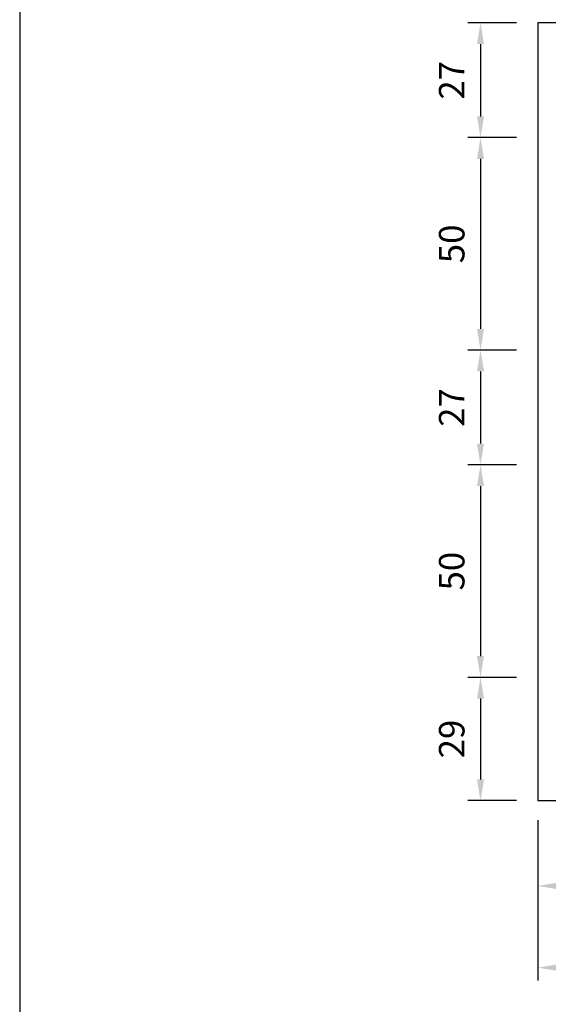
# Model space of a CAD drawing. Units: millimetres. Extents: x 2046 to 7063, y -122 to 1786.
# Drawn here: x 4946 to 5071, y 798 to 1030 of the extents above; entities that cross this region are included whole.
import ezdxf

# ---------------------------------------------------------------- set-up
doc = ezdxf.new("R2010")
doc.units = ezdxf.units.MM
doc.layers.add('DIMENSION', color=3, linetype='Continuous')
doc.dimstyles.new('複本 ISO-25', dxfattribs={"dimtxt": 6, "dimasz": 5, "dimexe": 3, "dimexo": 5, "dimgap": 3, "dimtad": 1, "dimtoh": 1, "dimdsep": 46, "dimtxsty": 'Standard', "dimcen": 2.5, "dimadec": 0, "dimazin": 0, "dimtfac": 1, "dimtmove": 0, "dimatfit": 3, "dimfxl": 1, "dimarcsym": 0})

# ---------------------------------------------------------------- blocks, each defined once
blk = doc.blocks.new('*D169')
at = {"color": 0, "lineweight": -2}
for p, q in [((5068.21, 841.48), (5068.21, 803.76)), ((5088.21, 811.12), (5088.21, 803.76)), ((5073.21, 806.76), (5083.21, 806.76))]:
    blk.add_line(p, q, dxfattribs=at)
at = {"color": 0}
for points in [[(5073.21, 807.6), (5073.21, 805.93), (5068.21, 806.76)], [(5083.21, 807.6), (5083.21, 805.93), (5088.21, 806.76)]]:
    blk.add_solid(points, dxfattribs=at)
at = {"color": 0, "insert": (5078.21, 812.76), "char_height": 6, "attachment_point": 5}
blk.add_mtext('20', dxfattribs=at)
blk = doc.blocks.new('*D170')
at = {"color": 0, "lineweight": -2}
for p, q in [((5068.21, 835.85), (5068.21, 822.98)), ((5138.21, 835.85), (5138.21, 822.98)), ((5073.21, 825.98), (5133.21, 825.98))]:
    blk.add_line(p, q, dxfattribs=at)
at = {"color": 0}
for points in [[(5073.21, 826.81), (5073.21, 825.14), (5068.21, 825.98)], [(5133.21, 826.81), (5133.21, 825.14), (5138.21, 825.98)]]:
    blk.add_solid(points, dxfattribs=at)
at = {"color": 0, "insert": (5103.21, 831.98), "char_height": 6, "attachment_point": 5}
blk.add_mtext('70', dxfattribs=at)
blk = doc.blocks.new('*D193')
at = {"color": 0, "lineweight": -2}
for p, q in [((5063.21, 1029.05), (5051.76, 1029.05)), ((5054.76, 1024.05), (5054.76, 1007.05)), ((5063.21, 1002.05), (5051.76, 1002.05))]:
    blk.add_line(p, q, dxfattribs=at)
at = {"color": 0}
for points in [[(5053.93, 1024.05), (5055.59, 1024.05), (5054.76, 1029.05)], [(5053.93, 1007.05), (5055.59, 1007.05), (5054.76, 1002.05)]]:
    blk.add_solid(points, dxfattribs=at)
at = {"color": 0, "insert": (5048.76, 1015.55), "char_height": 6, "attachment_point": 5, "rotation": 90}
blk.add_mtext('27', dxfattribs=at)
blk = doc.blocks.new('*D194')
at = {"color": 0, "lineweight": -2}
for p, q in [((5063.21, 1002.05), (5051.76, 1002.05)), ((5054.76, 997.05), (5054.76, 957.05)), ((5063.21, 952.05), (5051.76, 952.05))]:
    blk.add_line(p, q, dxfattribs=at)
at = {"color": 0}
for points in [[(5053.93, 997.05), (5055.59, 997.05), (5054.76, 1002.05)], [(5053.93, 957.05), (5055.59, 957.05), (5054.76, 952.05)]]:
    blk.add_solid(points, dxfattribs=at)
at = {"color": 0, "insert": (5048.76, 977.05), "char_height": 6, "attachment_point": 5, "rotation": 90}
blk.add_mtext('50', dxfattribs=at)
blk = doc.blocks.new('*D195')
at = {"color": 0, "lineweight": -2}
for p, q in [((5063.21, 952.05), (5051.76, 952.05)), ((5054.76, 947.05), (5054.76, 930.05)), ((5063.21, 925.05), (5051.76, 925.05))]:
    blk.add_line(p, q, dxfattribs=at)
at = {"color": 0}
for points in [[(5053.93, 947.05), (5055.59, 947.05), (5054.76, 952.05)], [(5053.93, 930.05), (5055.59, 930.05), (5054.76, 925.05)]]:
    blk.add_solid(points, dxfattribs=at)
at = {"color": 0, "insert": (5048.76, 938.55), "char_height": 6, "attachment_point": 5, "rotation": 90}
blk.add_mtext('27', dxfattribs=at)
blk = doc.blocks.new('*D196')
at = {"color": 0, "lineweight": -2}
for p, q in [((5063.21, 925.05), (5051.76, 925.05)), ((5054.76, 920.05), (5054.76, 880.05)), ((5063.21, 875.05), (5051.76, 875.05))]:
    blk.add_line(p, q, dxfattribs=at)
at = {"color": 0}
for points in [[(5053.93, 920.05), (5055.59, 920.05), (5054.76, 925.05)], [(5053.93, 880.05), (5055.59, 880.05), (5054.76, 875.05)]]:
    blk.add_solid(points, dxfattribs=at)
at = {"color": 0, "insert": (5048.76, 900.05), "char_height": 6, "attachment_point": 5, "rotation": 90}
blk.add_mtext('50', dxfattribs=at)
blk = doc.blocks.new('*D197')
at = {"color": 0, "lineweight": -2}
for p, q in [((5063.21, 875.05), (5051.76, 875.05)), ((5054.76, 870.05), (5054.76, 851.05)), ((5063.21, 846.05), (5051.76, 846.05))]:
    blk.add_line(p, q, dxfattribs=at)
at = {"color": 0}
for points in [[(5053.93, 870.05), (5055.59, 870.05), (5054.76, 875.05)], [(5053.93, 851.05), (5055.59, 851.05), (5054.76, 846.05)]]:
    blk.add_solid(points, dxfattribs=at)
at = {"color": 0, "insert": (5048.76, 860.55), "char_height": 6, "attachment_point": 5, "rotation": 90}
blk.add_mtext('29', dxfattribs=at)

msp = doc.modelspace()

# ---------------------------------------------------------------- linework, layer by layer
at = {"lineweight": 30}
msp.add_line((4946.351, 1163.324), (4946.351, 33.164), dxfattribs=at)
msp.add_lwpolyline([(5068.208, 846.045), (5298.208, 846.045), (5298.208, 1029.045), (5068.208, 1029.045)], close=True)
at = {"layer": 'DIMENSION', "color": 7}
msp.add_line((5068.208, 1014.692), (5068.208, 846.045), dxfattribs=at)

# ---------------------------------------------------------------- dimensions: what is measured, and where the dimension line sits
dim = msp.add_linear_dim(base=(5054.76, 1002.045), p1=(5068.208, 1029.045), p2=(5068.208, 1002.045), angle=90, dimstyle='複本 ISO-25')
dim.commit()
dim.dimension.update_dxf_attribs({"geometry": '*D193', "text_midpoint": (5048.76, 1015.545)})
for base, p1, p2, picture, middle in [((5054.76, 952.045), (5068.208, 1002.045), (5068.208, 952.045), '*D194', (5048.76, 977.045)), ((5054.76, 925.045), (5068.208, 952.045), (5068.208, 925.045), '*D195', (5048.76, 938.545)), ((5054.76, 875.045), (5068.208, 925.045), (5068.208, 875.045), '*D196', (5048.76, 900.045)), ((5054.76, 846.045), (5068.208, 875.045), (5068.208, 846.045), '*D197', (5048.76, 860.545))]:
    dim = msp.add_linear_dim(base=base, p1=p1, p2=p2, angle=90, dimstyle='複本 ISO-25', override={"dimtmove": 1})
    dim.commit()
    dim.dimension.update_dxf_attribs({"geometry": picture, "text_midpoint": middle})
dim = msp.add_linear_dim(base=(5088.208, 806.762), p1=(5068.208, 846.48), p2=(5088.208, 816.121), dimstyle='複本 ISO-25')
dim.commit()
dim.dimension.update_dxf_attribs({"geometry": '*D169', "text_midpoint": (5078.208, 806.762), "dimtype": 160})
dim = msp.add_linear_dim(base=(5138.208, 825.976), p1=(5068.208, 840.85), p2=(5138.208, 840.85), dimstyle='複本 ISO-25')
dim.commit()
dim.dimension.update_dxf_attribs({"geometry": '*D170', "text_midpoint": (5103.208, 831.976)})

doc.saveas('drawing.dxf')
